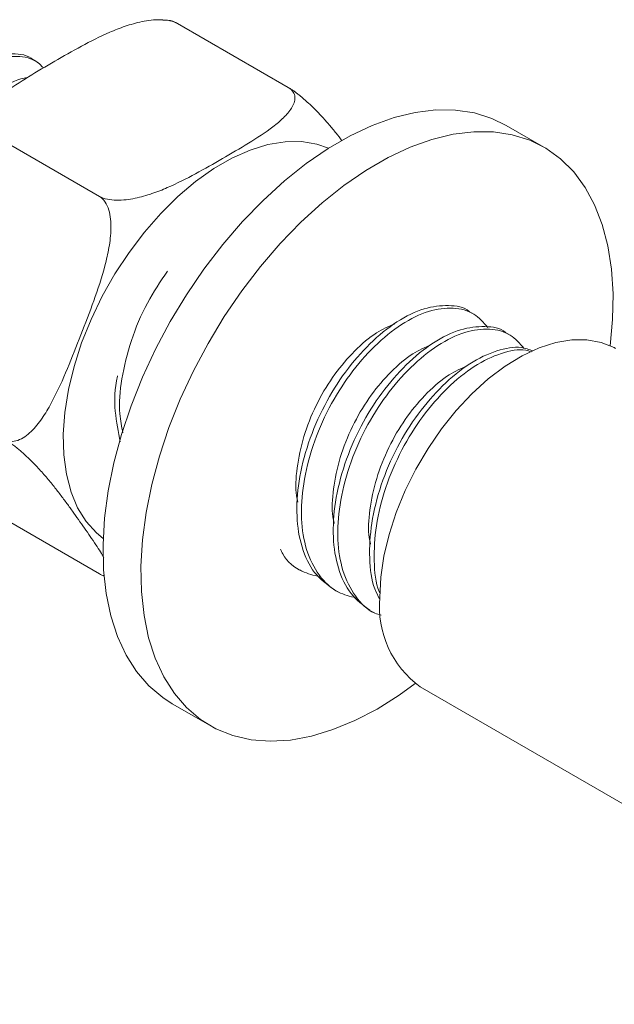
# Model space of a CAD drawing. Units: inches. Extents: x 3.3 to 29.9, y 1.6 to 21.7.
# Drawn here: x 23.8 to 25.2, y 16.2 to 18.6 of the extents above; entities that cross this region are included whole.
import ezdxf

# ---------------------------------------------------------------- set-up
doc = ezdxf.new("R2010")
doc.units = ezdxf.units.IN
doc.header["$MEASUREMENT"] = 0

msp = doc.modelspace()

# ---------------------------------------------------------------- linework, layer by layer
at = {"color": 7, "linetype": 'Continuous', "lineweight": 15}
for p, q in [((24.1688, 18.5901), (24.1518, 18.5912)), ((24.1879, 18.5827), (24.4566, 18.4276)), ((23.8483, 18.488), (23.8372, 18.4944)), ((23.7291, 18.3178), (23.9978, 18.1627)), ((25.0786, 18.2823), (24.9867, 18.3354)), ((24.9089, 17.8757), (24.8979, 17.8821)), ((24.9973, 17.8247), (24.9862, 17.8311)), ((23.7291, 17.4001), (23.9978, 17.2449)), ((24.4852, 17.2543), (24.4897, 17.2517)), ((24.5671, 17.2071), (24.5781, 17.2007)), ((24.6555, 17.156), (24.6665, 17.1497)), ((24.7777, 16.97), (26.1149, 16.1981)), ((24.1748, 16.9289), (24.2667, 16.8759))]:
    msp.add_line(p, q, dxfattribs=at)
at = {"color": 7, "linetype": 'Continuous', "lineweight": 15, "flags": 128}
for points in [[(24.1748, 16.9289), (24.1517, 16.9439), (24.1178, 16.9727), (24.088, 17.0073), (24.0626, 17.0474), (24.0417, 17.0926), (24.0256, 17.1426), (24.0143, 17.1968), (24.008, 17.2549), (24.0067, 17.3164), (24.0105, 17.3805), (24.0193, 17.4469), (24.033, 17.515), (24.0516, 17.584), (24.0748, 17.6535), (24.1024, 17.7228), (24.1343, 17.7913), (24.17, 17.8584), (24.2094, 17.9235), (24.252, 17.986), (24.2976, 18.0455), (24.3456, 18.1013), (24.3957, 18.153), (24.4474, 18.2001), (24.5002, 18.2422), (24.5538, 18.2789), (24.6077, 18.31), (24.6612, 18.3351), (24.7141, 18.3541), (24.7658, 18.3667), (24.8159, 18.3728), (24.8639, 18.3724), (24.9095, 18.3656), (24.9521, 18.3522), (24.9867, 18.3354)], [(24.6727, 16.9161), (24.6189, 16.888), (24.5656, 16.8659), (24.5133, 16.8501), (24.4623, 16.8407), (24.4132, 16.8379), (24.3664, 16.8415), (24.3222, 16.8516), (24.2812, 16.8681), (24.2436, 16.8908), (24.2097, 16.9196), (24.18, 16.9542), (24.1545, 16.9943), (24.1336, 17.0395), (24.1175, 17.0895), (24.1062, 17.1438), (24.0999, 17.2019), (24.0987, 17.2633), (24.1024, 17.3275), (24.1112, 17.3939), (24.125, 17.4619), (24.1435, 17.5309), (24.1667, 17.6004), (24.1943, 17.6697), (24.2262, 17.7382), (24.2619, 17.8053), (24.3013, 17.8704), (24.344, 17.933), (24.3895, 17.9924), (24.4375, 18.0482), (24.4876, 18.0999), (24.5393, 18.147), (24.5922, 18.1891), (24.6458, 18.2259), (24.6996, 18.257), (24.7532, 18.2821), (24.8061, 18.301), (24.8578, 18.3136), (24.9078, 18.3197), (24.9559, 18.3194), (25.0014, 18.3125), (25.044, 18.2992), (25.0834, 18.2795), (25.1192, 18.2537), (25.151, 18.222), (25.1786, 18.1846), (25.2018, 18.1419), (25.2204, 18.0943), (25.2341, 18.0421), (25.2429, 17.9858), (25.2467, 17.926), (25.2454, 17.8632), (25.2394, 17.7996)], [(24.6793, 17.1875), (24.6819, 17.2366), (24.6895, 17.2879), (24.702, 17.3407), (24.7193, 17.394), (24.741, 17.4472), (24.767, 17.4994), (24.7967, 17.5498), (24.8297, 17.5976), (24.8655, 17.6422), (24.9036, 17.6827), (24.9433, 17.7188), (24.9842, 17.7497), (25.0255, 17.775), (25.0667, 17.7944), (25.1071, 17.8075), (25.1461, 17.8141), (25.1831, 17.8142), (25.2176, 17.8077), (25.249, 17.7948), (25.2527, 17.7928)], [(24.7651, 16.9781), (24.7264, 16.95), (24.6727, 16.9161)]]:
    msp.add_lwpolyline(points, dxfattribs=at)
at = {"color": 8, "linetype": 'Continuous', "lineweight": 15, "flags": 128}
msp.add_lwpolyline([(24.555, 18.2797), (24.5261, 18.2898), (24.4888, 18.2959), (24.449, 18.2956), (24.4073, 18.2887), (24.3641, 18.2753), (24.3201, 18.2558), (24.2757, 18.2302), (24.2317, 18.1989), (24.1885, 18.1624), (24.1468, 18.1211), (24.107, 18.0756), (24.0698, 18.0264), (24.0354, 17.9742), (24.0046, 17.9196), (23.9775, 17.8635), (23.9546, 17.8065), (23.9362, 17.7493), (23.9225, 17.6927), (23.9137, 17.6375), (23.9099, 17.5843), (23.9112, 17.5338), (23.9175, 17.4868), (23.9287, 17.4438), (23.9448, 17.4054), (23.9655, 17.3721), (23.9905, 17.3443), (24.0071, 17.3307)], dxfattribs=at)
at = {"color": 7, "linetype": 'Continuous', "lineweight": 15}
msp.add_arc((24.9206, 17.1657), 0.2423, 174.8334, 233.8544, dxfattribs=at)
for points, knots in [([(24.1879, 18.5827), (24.1825, 18.5859), (24.1758, 18.5882), (24.1614, 18.5913), (24.1537, 18.592), (24.1385, 18.5923), (24.1308, 18.5918), (24.1158, 18.5902), (24.1085, 18.589), (24.0871, 18.5846), (24.0733, 18.5806), (24.0473, 18.5718), (24.0349, 18.5668), (23.9988, 18.5512), (23.9762, 18.5396), (23.932, 18.5157), (23.9104, 18.5035), (23.8676, 18.4788), (23.8462, 18.4662), (23.8047, 18.4407), (23.7845, 18.4276), (23.757, 18.4065), (23.7483, 18.3992), (23.7328, 18.3841), (23.726, 18.3763), (23.7183, 18.3637), (23.7162, 18.3595), (23.7133, 18.3508), (23.7125, 18.3464), (23.713, 18.3376), (23.7142, 18.3332), (23.7195, 18.3249), (23.7237, 18.321), (23.7291, 18.3178)], [0, 0, 0, 0, 0.03125, 0.03125, 0.0625, 0.0625, 0.09375, 0.09375, 0.125, 0.125, 0.1875, 0.1875, 0.25, 0.25, 0.375, 0.375, 0.5, 0.5, 0.625, 0.625, 0.75, 0.75, 0.8125, 0.8125, 0.875, 0.875, 0.90625, 0.90625, 0.9375, 0.9375, 0.96875, 0.96875, 1, 1, 1, 1]), ([(24.1688, 18.5904), (24.1701, 18.5902), (24.173, 18.5898), (24.1793, 18.5874), (24.1849, 18.5844), (24.1879, 18.5827)], [0, 0, 0, 0, 0.289375, 0.622969, 1, 1, 1, 1]), ([(23.8371, 18.4942), (23.8369, 18.4945), (23.8241, 18.5067), (23.7863, 18.5115), (23.7268, 18.5054), (23.6605, 18.4731), (23.5947, 18.4199), (23.5339, 18.3498), (23.4821, 18.2671), (23.443, 18.1756), (23.4201, 18.0827), (23.4145, 17.9956), (23.4276, 17.9202), (23.449, 17.8688), (23.4705, 17.8513), (23.4759, 17.8469)], [0, 0, 0, 0, 0.001502, 0.088192, 0.174881, 0.264647, 0.354412, 0.441102, 0.527791, 0.617557, 0.707322, 0.794012, 0.880701, 0.970467, 1, 1, 1, 1]), ([(23.8615, 18.4751), (23.857, 18.4799), (23.8405, 18.4975), (23.7978, 18.5059), (23.7378, 18.4988), (23.6716, 18.4667), (23.6058, 18.4135), (23.545, 18.3434), (23.4932, 18.2608), (23.454, 18.1692), (23.4312, 18.0764), (23.4254, 17.9891), (23.439, 17.9142), (23.4572, 17.8664), (23.4747, 17.8514), (23.4763, 17.85)], [0, 0, 0, 0, 0.031931, 0.117723, 0.203515, 0.292352, 0.381188, 0.466981, 0.552773, 0.641609, 0.730446, 0.816238, 0.90203, 0.990866, 1, 1, 1, 1]), ([(23.8219, 18.4512), (23.8196, 18.4509), (23.7969, 18.4483), (23.7486, 18.4207), (23.6832, 18.3692), (23.6223, 18.2987), (23.5704, 18.2161), (23.5317, 18.1248), (23.5087, 18.0365), (23.5074, 17.9846), (23.5069, 17.9616)], [0, 0, 0, 0, 0.016664, 0.162872, 0.30908, 0.450278, 0.591475, 0.737683, 0.883891, 1, 1, 1, 1]), ([(23.9978, 18.1627), (24.0032, 18.1596), (24.0099, 18.1572), (24.0243, 18.1542), (24.032, 18.1535), (24.0472, 18.1532), (24.0549, 18.1536), (24.0699, 18.1553), (24.0772, 18.1565), (24.0986, 18.1609), (24.1124, 18.1648), (24.1384, 18.1737), (24.1508, 18.1786), (24.1869, 18.1943), (24.2095, 18.2059), (24.2537, 18.2297), (24.2753, 18.242), (24.318, 18.2667), (24.3395, 18.2792), (24.381, 18.3048), (24.4012, 18.3179), (24.4287, 18.3389), (24.4374, 18.3462), (24.4529, 18.3613), (24.4597, 18.3692), (24.4674, 18.3817), (24.4695, 18.386), (24.4724, 18.3947), (24.4732, 18.3991), (24.4727, 18.4079), (24.4715, 18.4123), (24.4662, 18.4206), (24.462, 18.4245), (24.4566, 18.4276)], [0, 0, 0, 0, 0.03125, 0.03125, 0.0625, 0.0625, 0.09375, 0.09375, 0.125, 0.125, 0.1875, 0.1875, 0.25, 0.25, 0.375, 0.375, 0.5, 0.5, 0.625, 0.625, 0.75, 0.75, 0.8125, 0.8125, 0.875, 0.875, 0.90625, 0.90625, 0.9375, 0.9375, 0.96875, 0.96875, 1, 1, 1, 1]), ([(24.4566, 18.4276), (24.4588, 18.4264), (24.4631, 18.4238), (24.47, 18.4191), (24.477, 18.4139), (24.4855, 18.4073), (24.4953, 18.3992), (24.5083, 18.3875), (24.5227, 18.3735), (24.5397, 18.3558), (24.5566, 18.3367), (24.5731, 18.3168), (24.5828, 18.3043), (24.5875, 18.2981)], [0, 0, 0, 0, 0.039781, 0.080786, 0.120563, 0.16117, 0.226466, 0.293556, 0.406124, 0.521488, 0.68252, 0.845369, 1, 1, 1, 1]), ([(23.7683, 17.5714), (23.7738, 17.5682), (23.7798, 17.5668), (23.7919, 17.567), (23.798, 17.5686), (23.8154, 17.5761), (23.8259, 17.5847), (23.8449, 17.6043), (23.8535, 17.6157), (23.8692, 17.6393), (23.8764, 17.6517), (23.8966, 17.6899), (23.9086, 17.7167), (23.9314, 17.771), (23.9422, 17.7985), (23.9636, 17.8535), (23.9741, 17.8811), (23.9941, 17.9369), (24.0035, 17.9651), (24.015, 18.0086), (24.0184, 18.0234), (24.0236, 18.0537), (24.0254, 18.069), (24.0257, 18.092), (24.0255, 18.0996), (24.0239, 18.1147), (24.0226, 18.1222), (24.0184, 18.1364), (24.0155, 18.1432), (24.008, 18.1547), (24.0033, 18.1595), (23.9978, 18.1627)], [0, 0, 0, 0, 0.03125, 0.03125, 0.0625, 0.0625, 0.125, 0.125, 0.1875, 0.1875, 0.25, 0.25, 0.375, 0.375, 0.5, 0.5, 0.625, 0.625, 0.75, 0.75, 0.8125, 0.8125, 0.875, 0.875, 0.90625, 0.90625, 0.9375, 0.9375, 0.96875, 0.96875, 1, 1, 1, 1]), ([(24.163, 17.9807), (24.1461, 17.9555), (24.1109, 17.9029), (24.0728, 17.8118), (24.0503, 17.7195), (24.0436, 17.6421), (24.0518, 17.6028), (24.0549, 17.5877)], [0, 0, 0, 0, 0.206068, 0.42896, 0.651851, 0.867104, 1, 1, 1, 1]), ([(24.8977, 17.8819), (24.8975, 17.8821), (24.8847, 17.8944), (24.8469, 17.8992), (24.7875, 17.8931), (24.7212, 17.8608), (24.6554, 17.8076), (24.5946, 17.7375), (24.5428, 17.6548), (24.5036, 17.5633), (24.4807, 17.4704), (24.4752, 17.3834), (24.4878, 17.3073), (24.5176, 17.2442), (24.5508, 17.2195), (24.5672, 17.2073)], [0, 0, 0, 0, 0.001419, 0.0833, 0.16518, 0.249966, 0.334752, 0.416633, 0.498514, 0.5833, 0.668086, 0.749966, 0.831847, 0.916633, 1, 1, 1, 1]), ([(24.9418, 17.844), (24.9314, 17.856), (24.9093, 17.8814), (24.8588, 17.8941), (24.7983, 17.8864), (24.7323, 17.8545), (24.6664, 17.8012), (24.6057, 17.7311), (24.5538, 17.6484), (24.5147, 17.5569), (24.4918, 17.464), (24.4864, 17.3772), (24.4987, 17.3005), (24.5297, 17.2391), (24.5717, 17.1986), (24.607, 17.1901), (24.6217, 17.1865)], [0, 0, 0, 0, 0.064433, 0.136657, 0.20888, 0.283665, 0.358451, 0.430674, 0.502897, 0.577683, 0.652469, 0.724692, 0.796915, 0.871701, 0.946487, 1, 1, 1, 1]), ([(24.9861, 17.8309), (24.9859, 17.8311), (24.9731, 17.8434), (24.9353, 17.8482), (24.8759, 17.8421), (24.8096, 17.8097), (24.7438, 17.7565), (24.683, 17.6865), (24.6311, 17.6038), (24.592, 17.5123), (24.5691, 17.4194), (24.5636, 17.3324), (24.5762, 17.2562), (24.606, 17.1932), (24.6391, 17.1685), (24.6556, 17.1562)], [0, 0, 0, 0, 0.001419, 0.0833, 0.16518, 0.249966, 0.334752, 0.416633, 0.498514, 0.5833, 0.668086, 0.749966, 0.831847, 0.916633, 1, 1, 1, 1]), ([(25.0302, 17.793), (25.0198, 17.805), (24.9977, 17.8304), (24.9472, 17.8431), (24.8867, 17.8353), (24.8207, 17.8035), (24.7548, 17.7501), (24.694, 17.6801), (24.6422, 17.5974), (24.6031, 17.5059), (24.5802, 17.4129), (24.5748, 17.3262), (24.587, 17.2493), (24.6184, 17.1887), (24.6522, 17.1528), (24.6777, 17.1456), (24.683, 17.1441)], [0, 0, 0, 0, 0.066701, 0.141465, 0.21623, 0.293647, 0.371064, 0.445829, 0.520593, 0.598011, 0.675428, 0.750192, 0.824957, 0.902374, 0.979792, 1, 1, 1, 1]), ([(25.0517, 17.7869), (25.0425, 17.7902), (25.0169, 17.7995), (24.9636, 17.7899), (24.8982, 17.759), (24.8321, 17.7054), (24.7714, 17.6355), (24.7195, 17.5528), (24.6805, 17.4613), (24.6573, 17.3681), (24.6527, 17.2821), (24.66, 17.219), (24.6748, 17.192), (24.6791, 17.1843)], [0, 0, 0, 0, 0.055559, 0.1545208, 0.256994, 0.3594673, 0.458429, 0.5573907, 0.659864, 0.7623373, 0.861299, 0.9602607, 1, 1, 1, 1]), ([(25.0479, 17.7847), (25.0434, 17.7862), (25.0224, 17.7932), (24.9745, 17.7831), (24.9093, 17.7528), (24.8432, 17.699), (24.7824, 17.6291), (24.7306, 17.5464), (24.6916, 17.455), (24.6682, 17.3616), (24.6643, 17.2762), (24.6689, 17.2203), (24.6796, 17.1991), (24.6803, 17.1977)], [0, 0, 0, 0, 0.028212, 0.133706, 0.242944, 0.352181, 0.457675, 0.563169, 0.672407, 0.781644, 0.887138, 0.992632, 1, 1, 1, 1]), ([(24.0418, 17.7265), (24.0417, 17.7261), (24.0342, 17.6958), (24.0337, 17.6383), (24.0435, 17.5899), (24.0484, 17.5658)], [0, 0, 0, 0, 0.006541, 0.50433, 1, 1, 1, 1]), ([(24.0088, 17.2843), (24.0061, 17.2888), (24, 17.2989), (23.9844, 17.3228), (23.9615, 17.3559), (23.9372, 17.3904), (23.9168, 17.4185), (23.9007, 17.4402), (23.8831, 17.4627), (23.8667, 17.4823), (23.8521, 17.4986), (23.8405, 17.511), (23.8277, 17.5239), (23.8157, 17.5351), (23.8051, 17.5444), (23.7964, 17.5517), (23.7873, 17.5588), (23.7777, 17.5657), (23.7716, 17.5694), (23.7683, 17.5714)], [0, 0, 0, 0, 0.056021, 0.124289, 0.277024, 0.429897, 0.50675, 0.58366, 0.661016, 0.738816, 0.776394, 0.81419, 0.851806, 0.890075, 0.911119, 0.932487, 0.953569, 0.975366, 1, 1, 1, 1]), ([(24.438, 17.3047), (24.4398, 17.3008), (24.4515, 17.2757), (24.4839, 17.2503), (24.5187, 17.2413), (24.5333, 17.2375)], [0, 0, 0, 0, 0.09943, 0.624374, 1, 1, 1, 1]), ([(23.9978, 17.2449), (23.9998, 17.2438), (24.0038, 17.2416), (24.0079, 17.2397), (24.0097, 17.2391), (24.0101, 17.239)], [0, 0, 0, 0, 0.439597, 0.89271, 1, 1, 1, 1])]:
    msp.add_open_spline(points, degree=3, knots=knots, dxfattribs=at)
at = {"color": 8, "linetype": 'Continuous', "lineweight": 15}
for points, knots in [([(24.7152, 17.8523), (24.7007, 17.8461), (24.6685, 17.8322), (24.6182, 17.7892), (24.5691, 17.7319), (24.5272, 17.6637), (24.4957, 17.5882), (24.4784, 17.5121), (24.4731, 17.4539), (24.4788, 17.4261), (24.4803, 17.4187)], [0, 0, 0, 0, 0.115631, 0.257023, 0.393556, 0.53009, 0.671481, 0.812873, 0.949407, 1, 1, 1, 1]), ([(24.8036, 17.8013), (24.7891, 17.795), (24.7569, 17.7812), (24.7066, 17.7382), (24.6575, 17.6809), (24.6156, 17.6127), (24.5841, 17.5371), (24.5668, 17.4611), (24.5615, 17.4028), (24.5671, 17.3751), (24.5687, 17.3676)], [0, 0, 0, 0, 0.115631, 0.257023, 0.393556, 0.53009, 0.671481, 0.812873, 0.949407, 1, 1, 1, 1]), ([(24.892, 17.7503), (24.8775, 17.744), (24.8452, 17.7301), (24.795, 17.6872), (24.7458, 17.6299), (24.704, 17.5616), (24.6725, 17.4861), (24.6552, 17.4101), (24.6499, 17.3518), (24.6555, 17.3241), (24.6571, 17.3166)], [0, 0, 0, 0, 0.1156311, 0.257023, 0.3935563, 0.5300896, 0.6714815, 0.8128734, 0.9494067, 1, 1, 1, 1])]:
    msp.add_open_spline(points, degree=3, knots=knots, dxfattribs=at)

doc.saveas('drawing.dxf')
